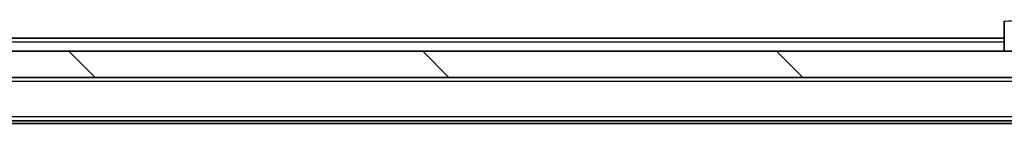
# Model space of a CAD drawing. Units: millimetres. Extents: x 0 to 10617, y 0 to 1686.
# Drawn here: x 3695 to 3770, y 1366 to 1373 of the extents above; entities that cross this region are included whole.
import ezdxf

# ---------------------------------------------------------------- set-up
doc = ezdxf.new("R2010")
doc.units = ezdxf.units.MM
doc.header["$LTSCALE"] = 5.5
doc.layers.add('Hatch (ISO)', color=1, linetype='Continuous', lineweight=18, true_color=0xff0000)
doc.layers.add('Visible (ISO)', color=7, linetype='Continuous', lineweight=35)
doc.layers.add('Visible Narrow (ISO)', color=7, linetype='Continuous', lineweight=25)

msp = doc.modelspace()

# ---------------------------------------------------------------- hatches: boundary and pattern name
at = {"layer": 'Hatch (ISO)'}
h = msp.add_hatch(dxfattribs=at)
h.set_pattern_fill('ANSI31', color=256, scale=152.4, angle=90.00021, style=0)
h.set_pattern_definition([(135.0002, (2073.5, -48), (-13.47033, -13.47043), [])])
h.paths.add_polyline_path([(3583.2713, 1371.0366), (3583.2713, 1369.0366), (3798.7713, 1369.0366), (3798.7713, 1371.0366)])

# ---------------------------------------------------------------- linework, layer by layer
at = {"layer": 'Visible (ISO)'}
for p, q in [((3770.0213, 1373.3294), (3770.0213, 1371.0366)), ((3770.0213, 1372.0366), (3612.0213, 1372.0366)), ((3798.7713, 1371.0366), (3583.2713, 1371.0366)), ((3583.2713, 1369.0366), (3798.7713, 1369.0366)), ((3791.0213, 1365.7366), (3591.0213, 1365.7366)), ((3781.9546, 1365.5366), (3600.0879, 1365.5366))]:
    msp.add_line(p, q, dxfattribs=at)
at = {"layer": 'Visible Narrow (ISO)'}
for p, q in [((3770.0213, 1371.7366), (3612.0213, 1371.7366)), ((3791.0213, 1368.7366), (3591.0213, 1368.7366)), ((3791.0213, 1366.0366), (3591.0213, 1366.0366))]:
    msp.add_line(p, q, dxfattribs=at)
msp.add_open_spline([(3770.0213, 1373.3294), (3770.0213, 1373.3259), (3770.2176, 1373.3339), (3770.5567, 1373.3578), (3770.8111, 1373.3758), (3771.1444, 1373.4027), (3771.5027, 1373.4429)], degree=3, knots=[-0.19678779, -0.19678779, -0.19678779, -0.19678779, -0.08433763, -0.08433763, -0.08433763, 0, 0, 0, 0], dxfattribs=at)

doc.saveas('drawing.dxf')
